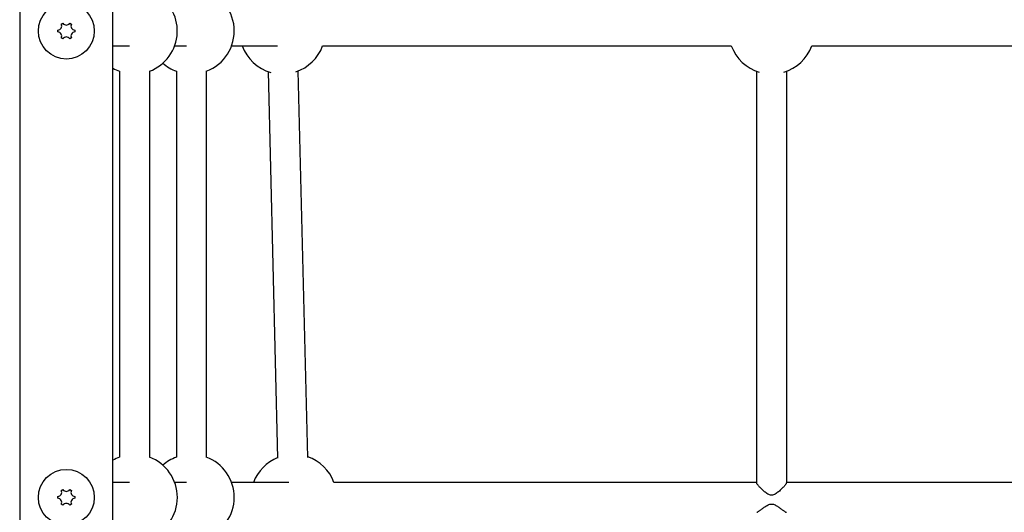
# Model space of a CAD drawing. Units: millimetres. Extents: x -7162 to 3783, y -6794 to 7309.
# Drawn here: x -560 to -32, y 3039 to 3303 of the extents above; entities that cross this region are included whole.
import ezdxf

# ---------------------------------------------------------------- set-up
doc = ezdxf.new("R2010")
doc.units = ezdxf.units.MM

msp = doc.modelspace()

# ---------------------------------------------------------------- linework, layer by layer
for p, q in [((-509.88, 1589.64), (-509.88, 3504.64)), ((-559.88, 3499.97), (-559.88, 1589.64)), ((-537.57, 3300.79), (-536.7, 3301.29)), ((-533.07, 3301.29), (-532.2, 3300.79)), ((-539.38, 3296.64), (-539.38, 3297.64)), ((-536.7, 3292.99), (-537.57, 3293.49)), ((-532.2, 3293.49), (-533.07, 3292.99)), ((-530.38, 3297.64), (-530.38, 3296.64)), ((-509.88, 3289.14), (-501, 3289.14)), ((-476.82, 3289.14), (-470.5, 3289.14)), ((-446.32, 3289.14), (-421.7, 3289.14)), ((-397.52, 3289.14), (-178.45, 3289.14)), ((-135.32, 3289.14), (71.55, 3289.14)), ((-506.38, 3275.58), (-506.38, 3068.7)), ((-490.38, 3275.58), (-490.38, 3068.7)), ((-475.88, 3275.58), (-475.88, 3068.7)), ((-459.88, 3275.58), (-459.88, 3068.7)), ((-421.5, 3068.09), (-426.56, 3275.39)), ((-405.5, 3068.47), (-410.56, 3275.78)), ((-164.88, 3275.58), (-164.88, 3054.99)), ((-148.88, 3275.58), (-148.88, 3054.99)), ((-537.57, 3050.79), (-536.7, 3051.29)), ((-533.07, 3051.29), (-532.2, 3050.79)), ((-501, 3055.14), (-509.88, 3055.14)), ((-470.5, 3055.14), (-476.82, 3055.14)), ((-415.6, 3055.14), (-446.32, 3055.14)), ((-164.88, 3055.14), (-391.42, 3055.14)), ((71.55, 3055.14), (-148.88, 3055.14)), ((-539.38, 3046.64), (-539.38, 3047.64)), ((-530.38, 3047.64), (-530.38, 3046.64)), ((-536.7, 3042.99), (-537.57, 3043.49)), ((-532.2, 3043.49), (-533.07, 3042.99))]:
    msp.add_line(p, q)
at = {"flags": 128}
for points in [[(-156.88, 3048.29), (-157.42, 3048.33), (-157.93, 3048.47), (-158.42, 3048.67), (-158.89, 3048.92), (-159.34, 3049.2), (-159.79, 3049.52), (-160.23, 3049.85), (-160.66, 3050.2), (-161.08, 3050.56), (-161.49, 3050.93), (-161.88, 3051.29), (-162.25, 3051.65), (-162.6, 3052.01), (-162.94, 3052.36), (-163.27, 3052.7), (-163.58, 3053.05), (-163.86, 3053.38), (-164.12, 3053.69), (-164.35, 3053.99), (-164.54, 3054.25), (-164.69, 3054.49), (-164.8, 3054.69), (-164.86, 3054.86), (-164.88, 3054.99)], [(-148.88, 3054.99), (-148.91, 3054.86), (-148.97, 3054.69), (-149.08, 3054.49), (-149.23, 3054.25), (-149.42, 3053.99), (-149.65, 3053.69), (-149.91, 3053.38), (-150.19, 3053.05), (-150.5, 3052.7), (-150.83, 3052.36), (-151.17, 3052.01), (-151.52, 3051.65), (-151.89, 3051.29), (-152.28, 3050.93), (-152.69, 3050.56), (-153.11, 3050.2), (-153.54, 3049.85), (-153.98, 3049.52), (-154.43, 3049.2), (-154.88, 3048.92), (-155.35, 3048.67), (-155.84, 3048.47), (-156.35, 3048.33), (-156.88, 3048.29)], [(-164.82, 3039.14), (-164.73, 3039.16), (-164.61, 3039.21), (-164.45, 3039.29), (-164.25, 3039.4), (-164.03, 3039.54), (-163.78, 3039.71), (-163.51, 3039.89), (-163.22, 3040.09), (-162.92, 3040.31), (-162.6, 3040.54), (-162.28, 3040.78), (-161.93, 3041.03), (-161.57, 3041.29), (-161.2, 3041.55), (-160.81, 3041.82), (-160.42, 3042.09), (-160.01, 3042.36), (-159.6, 3042.62), (-159.18, 3042.86), (-158.75, 3043.09), (-158.31, 3043.28), (-157.86, 3043.44), (-157.39, 3043.55), (-156.88, 3043.59)], [(-156.88, 3043.59), (-156.38, 3043.55), (-155.91, 3043.44), (-155.46, 3043.28), (-155.02, 3043.09), (-154.59, 3042.86), (-154.17, 3042.62), (-153.76, 3042.36), (-153.35, 3042.09), (-152.95, 3041.82), (-152.57, 3041.55), (-152.2, 3041.29), (-151.84, 3041.03), (-151.49, 3040.78), (-151.17, 3040.54), (-150.85, 3040.31), (-150.55, 3040.09), (-150.26, 3039.89), (-149.98, 3039.71), (-149.74, 3039.54), (-149.51, 3039.4), (-149.32, 3039.29), (-149.16, 3039.21), (-149.04, 3039.16), (-148.95, 3039.14)]]:
    msp.add_lwpolyline(points, dxfattribs=at)
for centre in [(-534.88, 3297.14), (-534.88, 3047.14)]:
    msp.add_circle(centre, 15)
for centre, radius, start, end in [((-467.88, 3297.14), 23, 290.3544, 78.9592), ((-498.38, 3297.14), 23, 290.3544, 65.0717), ((-539.57, 3299.85), 2.22, 274.938, 25.062), ((-534.88, 3302.56), 2.22, 214.938, 325.062), ((-530.19, 3299.85), 2.22, 154.938, 265.062), ((-539.57, 3294.43), 2.22, 334.938, 85.062), ((-534.88, 3291.72), 2.22, 34.938, 145.062), ((-530.19, 3294.43), 2.22, 94.938, 205.062), ((-419.08, 3297.14), 23, 200.3544, 254.3948), ((-419.08, 3297.14), 23, 288.4193, 339.6456), ((-156.88, 3297.14), 23, 200.3544, 253.4443), ((-156.88, 3297.14), 23, 286.5557, 339.6456), ((-467.88, 3297.14), 23, 228.4676, 249.6456), ((-498.38, 3297.14), 23, 240, 249.6456), ((-498.38, 3047.14), 23, 110.3544, 120), ((-498.38, 3047.14), 23, 290.3544, 69.6456), ((-467.88, 3047.14), 23, 110.3544, 131.5324), ((-467.88, 3047.14), 23, 290.3544, 69.6456), ((-412.98, 3047.14), 23, 111.7511, 159.6456), ((-412.98, 3047.14), 23, 20.3544, 71.0444), ((-539.57, 3049.85), 2.22, 274.938, 25.062), ((-534.88, 3052.56), 2.22, 214.938, 325.062), ((-530.19, 3049.85), 2.22, 154.938, 265.062), ((-539.57, 3044.43), 2.22, 334.938, 85.062), ((-530.19, 3044.43), 2.22, 94.938, 205.062), ((-534.88, 3041.72), 2.22, 34.938, 145.062)]:
    msp.add_arc(centre, radius, start, end)

doc.saveas('drawing.dxf')
